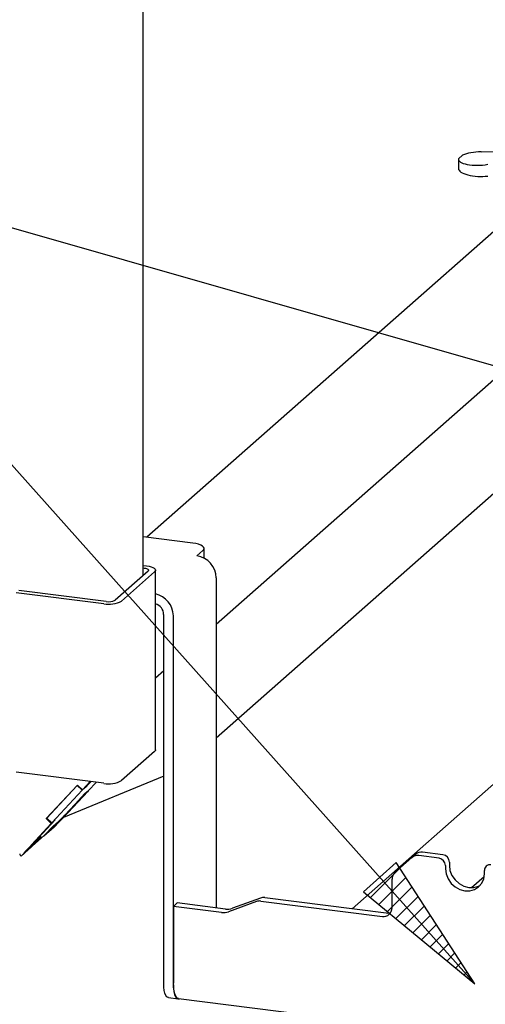
# Paper-space layout 'Layout1' of a CAD drawing. Extents: x 5 to 415, y 5 to 292.
# Drawn here: x 292 to 303, y 201 to 224 of the extents above; entities that cross this region are included whole.
import ezdxf

# ---------------------------------------------------------------- set-up
doc = ezdxf.new("R2010")
doc.units = 0
doc.layers.add('BEMAßUNG', color=96, linetype='CONTINUOUS')
doc.layers.add('SLD-0', color=179, linetype='CONTINUOUS')

psp = doc.layouts.get("Layout1")

# ---------------------------------------------------------------- hatches: boundary and pattern name
at = {"layer": 'BEMAßUNG'}
h = psp.add_hatch(dxfattribs=at)
h.set_pattern_fill('ANSI31', color=256, scale=0.08, style=0)
h.paths.add_polyline_path([(301.182, 204.412), (300.424, 203.735), (303.003, 201.611)], flags=0)

# ---------------------------------------------------------------- linework, layer by layer
for p, q in [((314.323, 212.764), (285.738, 220.939)), ((303.003, 201.611), (285.738, 220.939)), ((301.182, 204.412), (300.424, 203.735)), ((303.003, 201.611), (301.182, 204.412)), ((300.424, 203.735), (303.003, 201.611))]:
    psp.add_line(p, q, dxfattribs=at)
at = {"layer": 'SLD-0', "color": 179, "linetype": 'CONTINUOUS'}
for p, q in [((295.338, 211.04), (295.338, 249.222)), ((305.525, 220.828), (295.426, 211.922)), ((303.148, 220.822), (303.631, 220.828)), ((302.621, 220.651), (302.621, 220.439)), ((302.622, 220.663), (302.718, 220.747)), ((297.026, 209.915), (307.691, 219.32)), ((297.026, 207.287), (306.91, 216.003)), ((296.486, 211.788), (295.338, 211.933)), ((296.556, 211.776), (296.486, 211.788)), ((296.618, 211.761), (296.556, 211.776)), ((296.67, 211.741), (296.618, 211.761)), ((296.709, 211.718), (296.67, 211.741)), ((296.577, 211.491), (296.718, 211.616)), ((296.734, 211.693), (296.709, 211.718)), ((296.718, 211.616), (296.739, 211.641)), ((296.744, 211.668), (296.734, 211.693)), ((296.739, 211.641), (296.744, 211.668)), ((296.744, 211.438), (296.744, 211.663)), ((295.338, 211.27), (295.416, 211.26)), ((295.453, 211.141), (294.689, 210.468)), ((295.603, 211.122), (294.839, 210.449)), ((295.338, 211.213), (295.36, 211.21)), ((295.36, 211.21), (295.388, 211.205)), ((295.388, 211.205), (295.413, 211.199)), ((295.413, 211.199), (295.433, 211.191)), ((295.416, 211.26), (295.473, 211.251)), ((295.433, 211.191), (295.449, 211.182)), ((295.449, 211.182), (295.459, 211.172)), ((295.461, 211.151), (295.453, 211.141)), ((295.459, 211.172), (295.463, 211.162)), ((295.463, 211.162), (295.461, 211.151)), ((295.473, 211.251), (295.522, 211.238)), ((295.522, 211.238), (295.564, 211.222)), ((295.564, 211.222), (295.595, 211.204)), ((295.595, 211.204), (295.615, 211.184)), ((295.619, 211.143), (295.603, 211.122)), ((295.615, 211.184), (295.623, 211.164)), ((295.623, 211.164), (295.619, 211.143)), ((295.623, 207.012), (295.623, 211.16)), ((297.026, 210.982), (297.026, 203.362)), ((294.426, 210.387), (292.406, 210.641)), ((294.483, 210.437), (292.463, 210.691)), ((295.812, 201.615), (295.812, 210.138)), ((296.036, 201.586), (296.036, 210.109)), ((306.764, 209.162), (300.167, 203.343)), ((295.623, 208.678), (295.812, 208.844)), ((295.603, 206.974), (294.839, 206.301)), ((295.619, 206.994), (295.603, 206.974)), ((295.623, 207.012), (295.619, 206.994)), ((294.426, 206.239), (292.406, 206.493)), ((295.812, 206.404), (293.495, 205.451)), ((294.113, 206.278), (293.936, 206.088)), ((294.125, 206.276), (294.006, 206.148)), ((294.01, 206.153), (294.125, 206.277)), ((293.821, 206.199), (293.1, 205.424)), ((293.812, 206.189), (293.109, 205.434)), ((293.926, 206.078), (293.224, 205.323)), ((294.063, 206.061), (293.602, 205.565)), ((293.822, 206.198), (293.812, 206.189)), ((293.812, 206.189), (293.926, 206.078)), ((293.821, 206.199), (293.936, 206.088)), ((294.006, 206.148), (293.926, 206.078)), ((294.01, 206.153), (293.936, 206.088)), ((293.989, 205.996), (294.063, 206.061)), ((293.993, 206.001), (294.073, 206.071)), ((294.005, 206.148), (294.006, 206.148)), ((294.062, 206.062), (294.063, 206.061)), ((294.073, 206.071), (294.249, 206.261)), ((293.989, 205.996), (293.529, 205.5)), ((293.609, 205.587), (293.993, 206.001)), ((293.989, 205.996), (293.989, 205.996)), ((292.827, 204.882), (293.288, 205.377)), ((293.303, 205.392), (292.918, 204.979)), ((293.1, 205.424), (293.11, 205.433)), ((293.1, 205.424), (293.214, 205.312)), ((293.109, 205.434), (293.224, 205.323)), ((293.214, 205.312), (293.288, 205.377)), ((293.224, 205.323), (293.303, 205.392)), ((293.255, 205.248), (293.379, 205.357)), ((293.287, 205.378), (293.288, 205.377)), ((293.214, 205.312), (292.754, 204.817)), ((293.281, 205.229), (293.042, 205.018)), ((293.053, 205.03), (293.255, 205.248)), ((293.26, 205.226), (293.125, 205.106)), ((292.781, 204.791), (293.053, 205.03)), ((292.983, 205.008), (292.781, 204.791)), ((292.853, 204.905), (292.841, 204.891)), ((292.845, 204.887), (292.859, 204.898)), ((292.87, 204.925), (292.853, 204.905)), ((292.859, 204.898), (292.983, 205.008)), ((292.892, 204.95), (292.87, 204.925)), ((292.918, 204.979), (292.892, 204.95)), ((293.042, 205.018), (293.039, 205.018)), ((293.125, 205.106), (293.042, 205.018)), ((293.125, 205.106), (293.125, 205.107)), ((292.76, 204.768), (292.52, 204.558)), ((292.842, 204.857), (292.706, 204.737)), ((292.76, 204.768), (292.842, 204.857)), ((292.781, 204.791), (292.781, 204.791)), ((292.831, 204.886), (292.836, 204.881)), ((292.841, 204.891), (292.836, 204.883)), ((292.836, 204.883), (292.838, 204.882)), ((292.838, 204.882), (292.845, 204.887)), ((292.842, 204.884), (292.842, 204.857)), ((301.545, 204.522), (301.153, 204.176)), ((301.545, 204.522), (301.634, 204.6)), ((302.172, 204.509), (301.704, 204.568)), ((302.261, 204.588), (301.793, 204.647)), ((302.322, 204.339), (302.322, 204.264)), ((302.322, 204.264), (302.337, 204.145)), ((302.411, 204.418), (302.411, 204.342)), ((302.411, 204.342), (302.426, 204.223)), ((302.426, 204.223), (302.471, 204.109)), ((303.22, 204.151), (303.22, 204.226)), ((301.087, 203.364), (301.087, 204.024)), ((302.337, 204.145), (302.382, 204.03)), ((302.382, 204.03), (302.454, 203.927)), ((302.471, 204.109), (302.543, 204.006)), ((302.543, 204.006), (302.636, 203.922)), ((302.926, 203.83), (303.215, 204.085)), ((303.16, 203.932), (303.205, 204.036)), ((303.205, 204.036), (303.22, 204.151)), ((302.454, 203.927), (302.546, 203.844)), ((302.546, 203.844), (302.655, 203.785)), ((302.636, 203.922), (302.744, 203.863)), ((302.655, 203.785), (302.771, 203.755)), ((302.744, 203.863), (302.86, 203.833)), ((302.86, 203.833), (302.976, 203.834)), ((302.887, 203.756), (302.995, 203.787)), ((302.976, 203.834), (303.085, 203.866)), ((302.995, 203.787), (303.088, 203.847)), ((303.085, 203.866), (303.13, 203.89)), ((303.088, 203.847), (303.16, 203.932)), ((298.047, 203.587), (297.4, 203.352)), ((298.145, 203.598), (300.952, 203.244)), ((302.771, 203.755), (302.887, 203.756)), ((296.125, 203.475), (296.036, 203.397)), ((296.036, 203.397), (296.036, 201.62)), ((297.147, 203.256), (296.036, 203.397)), ((297.236, 203.335), (296.125, 203.475)), ((297.958, 203.509), (297.311, 203.274)), ((298.056, 203.519), (300.863, 203.166)), ((295.815, 201.529), (295.812, 201.615)), ((295.824, 201.453), (295.815, 201.529)), ((296.04, 201.528), (296.036, 201.62)), ((296.036, 201.586), (296.039, 201.501)), ((296.039, 201.501), (296.049, 201.425)), ((296.05, 201.446), (296.04, 201.528)), ((295.84, 201.388), (295.824, 201.453)), ((295.861, 201.338), (295.84, 201.388)), ((295.887, 201.305), (295.861, 201.338)), ((295.916, 201.289), (295.887, 201.305)), ((295.921, 201.288), (295.916, 201.289)), ((295.921, 201.288), (296.146, 201.26)), ((296.049, 201.425), (296.065, 201.36)), ((296.067, 201.377), (296.05, 201.446)), ((296.065, 201.36), (296.086, 201.31)), ((296.089, 201.323), (296.067, 201.377)), ((296.086, 201.31), (296.111, 201.277)), ((296.117, 201.287), (296.089, 201.323)), ((296.111, 201.277), (296.141, 201.261)), ((296.149, 201.27), (296.117, 201.287)), ((296.141, 201.261), (296.173, 201.263)), ((296.154, 201.269), (296.149, 201.27)), ((296.154, 201.269), (310.942, 199.406)), ((296.173, 201.263), (296.18, 201.266))]:
    psp.add_line(p, q, dxfattribs=at)
for centre, radius, start, end in [((296.502, 210.973), 0.524, 1.0587, 81.7605), ((295.51, 210.099), 0.526, 1.1308, 77.6017), ((294.544, 211.006), 0.63, 259.2261, 297.8883), ((294.542, 210.746), 0.315, 259.2261, 297.8883), ((295.548, 210.132), 0.263, 1.1897, 73.426), ((294.544, 206.857), 0.63, 259.2261, 297.8883), ((290.536, 208.42), 4.179, 312.8773, 317.3299), ((292.558, 204.621), 0.074, 185.6881, 239.2157), ((301.676, 204.37), 0.2, 81.8416, 130.6612), ((301.765, 204.449), 0.2, 81.8416, 130.6612), ((302.147, 204.336), 0.175, 1.0587, 81.7605), ((302.236, 204.415), 0.175, 1.0587, 81.7605), ((303.35, 204.229), 0.13, 81.3986, 181.4206), ((301.287, 204.027), 0.2, 132.158, 180.9777), ((298.117, 203.39), 0.21, 82.4547, 109.6151), ((297.282, 203.682), 0.35, 262.4547, 289.6151), ((298.028, 203.311), 0.21, 82.4547, 109.6151), ((300.892, 203.359), 0.195, 261.3986, 1.4206), ((297.193, 203.603), 0.35, 262.4547, 289.6151), ((300.98, 203.449), 0.207, 262.2996, 292.7265)]:
    psp.add_arc(centre, radius, start, end, dxfattribs=at)
for centre, major_axis, ratio, start_param, end_param in [((303.101, 220.668), (0.48, 0.019), 0.319557, 1.458672, 2.482307), ((303.101, 220.668), (0.48, 0.019), 0.319557, 3.053031, 5.123864), ((303.101, 220.422), (0.48, -0.019), 0.346177, 3.155469, 5.150297), ((293.455, 205.435), (0.208, 0.219), 0.030339, 3.471022, 5.041818), ((293.455, 205.435), (0.416, 0.438), 0.030339, 4.250133, 5.041818), ((292.901, 204.946), (0.416, 0.438), 0.030339, 1.900225, 2.691911), ((292.901, 204.946), (0.208, 0.219), 0.030339, 1.900225, 3.471022)]:
    psp.add_ellipse(centre, major_axis=major_axis, ratio=ratio, start_param=start_param, end_param=end_param, dxfattribs=at)

doc.saveas('drawing.dxf')
